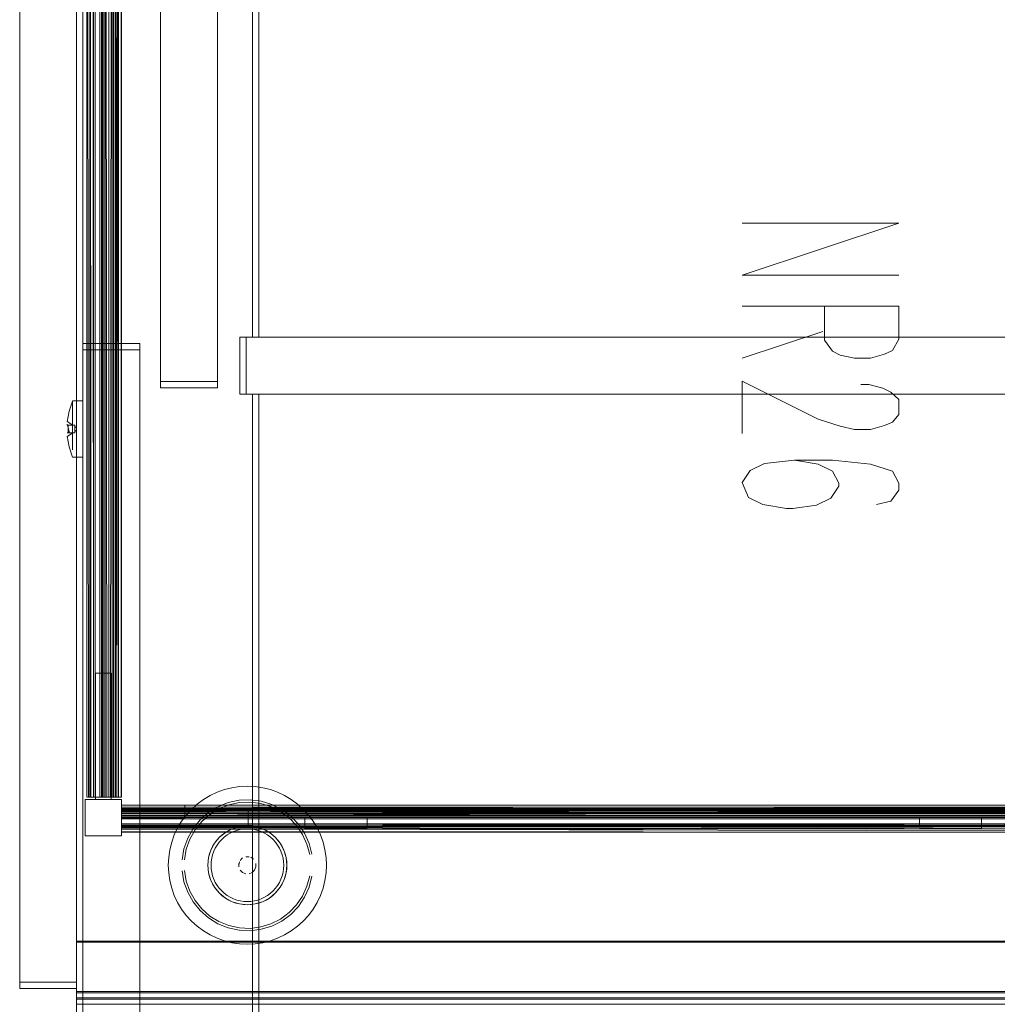
# Model space of a CAD drawing. Units: metres. Extents: x 2.43 to 7.9, y -3.71 to -1.31.
# Drawn here: x 4.94 to 5.25, y -2.12 to -1.8 of the extents above; entities that cross this region are included whole.
import ezdxf

# ---------------------------------------------------------------- set-up
doc = ezdxf.new("R2010")
doc.units = ezdxf.units.M
doc.header["$MEASUREMENT"] = 0

# ---------------------------------------------------------------- blocks, each defined once
blk = doc.blocks.new('77884ca1-86bf-4ee9-b4c5-d1ad27c519f6')
at = {"color": 18, "lineweight": 9, "true_color": 0x000000}
for p, q in [((4.97123, -2.05053), (4.97123, -1.37753)), ((4.97123, -2.05053), (4.97123, -1.37753)), ((4.96153, -1.92514), (4.95823, -1.92514)), ((4.9565, -1.93278), (4.95651, -1.93246)), ((4.95657, -1.93163), (4.9583, -1.93278)), ((4.95893, -1.9332), (4.95943, -1.93353)), ((4.9583, -1.93528), (4.95657, -1.93644)), ((4.95893, -1.93487), (4.95943, -1.93453)), ((4.97198, -2.05053), (4.97265, -2.05053)), ((4.97198, -2.05053), (4.97265, -2.05053)), ((4.97373, -2.05405), (4.97373, -2.05431)), ((4.97373, -2.05405), (4.97373, -2.05431)), ((4.99373, -2.05689), (5.28373, -2.05689)), ((4.99373, -2.05689), (5.28373, -2.05689)), ((5.05143, -2.05941), (5.22603, -2.05941)), ((5.05143, -2.05941), (5.22603, -2.05941)), ((5.22603, -2.06043), (5.24573, -2.06043)), ((5.22603, -2.06043), (5.24573, -2.06043)), ((5.00127, -2.07447), (5.00109, -2.07326)), ((5.02673, -2.08703), (5.02908, -2.08459)), ((5.0231, -2.09513), (5.02532, -2.09408))]:
    blk.add_line(p, q, dxfattribs=at)
at = {"color": 9, "lineweight": 9, "true_color": 0xc0c0c0}
for p, q in [((5.21953, -1.86891), (5.17003, -1.88541)), ((5.21953, -1.86891), (5.17003, -1.86891)), ((5.21953, -1.88541), (5.17003, -1.88541)), ((5.21953, -1.89516), (5.17003, -1.89516)), ((5.19553, -1.90316), (5.17003, -1.91166))]:
    blk.add_line(p, q, dxfattribs=at)
at = {"color": 18, "lineweight": 9, "true_color": 0x000000}
for points in [[(5.37946, -1.31438), (5.37946, -2.11438), (4.95946, -2.11438), (4.95946, -1.31438)], [(5.37953, -1.31403), (5.37953, -2.11403), (4.95953, -2.11403), (4.95953, -1.31403)], [(5.37953, -1.31403), (5.37953, -2.51403), (4.95953, -2.51403), (4.95953, -1.31403)], [(4.95953, -2.11103), (4.95953, -1.31703), (4.94153, -1.31703), (4.94153, -2.11103)], [(4.96146, -1.31638), (4.95946, -1.31638), (4.95946, -2.11238), (4.96146, -2.11238), (4.95946, -2.11238), (4.95946, -1.31638), (4.96146, -1.31638), (4.96146, -2.11238)], [(4.96146, -1.31638), (4.95946, -1.31638), (4.95946, -2.11238), (4.96146, -2.11238), (4.95946, -2.11238), (4.95946, -1.31638), (4.96146, -1.31638), (4.96146, -2.11238)], [(4.96153, -1.31603), (4.95953, -1.31603), (4.95953, -2.11203), (4.96153, -2.11203), (4.95953, -2.11203), (4.95953, -1.31603), (4.96153, -1.31603), (4.96153, -2.11203)], [(4.96153, -1.31603), (4.95953, -1.31603), (4.95953, -2.11203), (4.96153, -2.11203), (4.95953, -2.11203), (4.95953, -1.31603), (4.96153, -1.31603), (4.96153, -2.11203)], [(4.96153, -1.31603), (4.95953, -1.31603), (4.95953, -2.51203), (4.96153, -2.51203), (4.95953, -2.51203), (4.95953, -1.31603), (4.96153, -1.31603), (4.96153, -2.51203)], [(4.96153, -1.31603), (4.95953, -1.31603), (4.95953, -2.51203), (4.96153, -2.51203), (4.95953, -2.51203), (4.95953, -1.31603), (4.96153, -1.31603), (4.96153, -2.51203)], [(5.37746, -1.31638), (4.96146, -1.31638), (4.96146, -2.11238), (5.37746, -2.11238), (4.96146, -2.11238), (4.96146, -1.31638), (5.37746, -1.31638), (5.37746, -2.11238)], [(5.37753, -1.31603), (4.96153, -1.31603), (4.96153, -2.11203), (5.37753, -2.11203), (4.96153, -2.11203), (4.96153, -1.31603), (5.37753, -1.31603), (5.37753, -2.11203)], [(5.37753, -1.31603), (4.96153, -1.31603), (4.96153, -2.51203), (5.37753, -2.51203), (4.96153, -2.51203), (4.96153, -1.31603), (5.37753, -1.31603), (5.37753, -2.51203)], [(4.95953, -1.31903), (4.94153, -1.31903), (4.94153, -2.10903), (4.95953, -2.10903), (4.94153, -2.10903), (4.94153, -1.31903), (4.95953, -1.31903), (4.95953, -2.10903)], [(4.94153, -1.31903), (4.95953, -1.31903), (4.94153, -1.31903), (4.94153, -2.10903)], [(4.95953, -2.10903), (4.95953, -1.31903), (4.95953, -2.10903), (4.94153, -2.10903)], [(4.95953, -1.31903), (4.94153, -1.31903), (4.94153, -2.10903), (4.95953, -2.10903), (4.94153, -2.10903), (4.94153, -1.31903), (4.95953, -1.31903), (4.95953, -2.10903)], [(4.95953, -1.31903), (4.94153, -1.31903), (4.94153, -2.10903), (4.95953, -2.10903), (4.94153, -2.10903), (4.94153, -1.31903), (4.95953, -1.31903), (4.95953, -2.10903)], [(4.94153, -1.31903), (4.95953, -1.31903), (4.94153, -1.31903), (4.94153, -2.10903)], [(4.95953, -2.10903), (4.95953, -1.31903), (4.95953, -2.10903), (4.94153, -2.10903)], [(4.95953, -1.31903), (4.94153, -1.31903), (4.94153, -2.10903), (4.95953, -2.10903), (4.94153, -2.10903), (4.94153, -1.31903), (4.95953, -1.31903), (4.95953, -2.10903)], [(5.01713, -1.33203), (5.01513, -1.33203), (5.01513, -1.90503), (5.01713, -1.90503), (5.01513, -1.90503), (5.01513, -1.33203), (5.01713, -1.33203), (5.01713, -1.90503)], [(5.35913, -1.33203), (5.01713, -1.33203), (5.01713, -1.90503), (5.35913, -1.90503), (5.01713, -1.90503), (5.01713, -1.33203), (5.35913, -1.33203), (5.35913, -1.90503)], [(5.00403, -1.33603), (4.98603, -1.33603), (4.98603, -1.91903), (5.00403, -1.91903), (4.98603, -1.91903), (4.98603, -1.33603), (5.00403, -1.33603), (5.00403, -1.91903)], [(5.00403, -1.91903), (5.00403, -1.33603), (5.00403, -1.91903), (4.98603, -1.91903)], [(4.98603, -1.33603), (5.00403, -1.33603), (4.98603, -1.33603), (4.98603, -1.91903)], [(5.00403, -1.33603), (4.98603, -1.33603), (4.98603, -1.91903), (5.00403, -1.91903), (4.98603, -1.91903), (4.98603, -1.33603), (5.00403, -1.33603), (5.00403, -1.91903)], [(5.35913, -1.90503), (5.01313, -1.90503), (5.01313, -1.92303), (5.35913, -1.92303), (5.01313, -1.92303), (5.01313, -1.90503), (5.35913, -1.90503), (5.35913, -1.92303)], [(4.97953, -1.90903), (4.96153, -1.90903), (4.96153, -1.90703), (4.97953, -1.90703), (4.96153, -1.90703), (4.96153, -1.90903), (4.97953, -1.90903), (4.97953, -1.90703)], [(4.97953, -2.49203), (4.96153, -2.49203), (4.96153, -1.90903), (4.97953, -1.90903), (4.96153, -1.90903), (4.96153, -2.49203), (4.97953, -2.49203), (4.97953, -1.90903)], [(4.97953, -1.90903), (4.96153, -1.90903), (4.96153, -2.49203), (4.97953, -2.49203), (4.96153, -2.49203), (4.96153, -1.90903), (4.97953, -1.90903), (4.97953, -2.49203)], [(4.97953, -2.49203), (4.96153, -2.49203), (4.96153, -1.90903), (4.97953, -1.90903), (4.96153, -1.90903), (4.96153, -2.49203), (4.97953, -2.49203), (4.97953, -1.90903)], [(5.00403, -1.91903), (4.98603, -1.91903), (4.98603, -1.92103), (5.00403, -1.92103), (4.98603, -1.92103), (4.98603, -1.91903), (5.00403, -1.91903), (5.00403, -1.92103)], [(5.01713, -1.92303), (5.01513, -1.92303), (5.01513, -2.49603), (5.01713, -2.49603), (5.01513, -2.49603), (5.01513, -1.92303), (5.01713, -1.92303), (5.01713, -2.49603)], [(5.35913, -1.92303), (5.01713, -1.92303), (5.01713, -2.49603), (5.35913, -2.49603), (5.01713, -2.49603), (5.01713, -1.92303), (5.35913, -1.92303), (5.35913, -2.49603)], [(4.95943, -1.93357)], [(4.95943, -1.93439)], [(4.95823, -1.94226)], [(4.96548, -2.01128), (4.96548, -2.05128), (4.96548, -2.01128), (4.97048, -2.01128)], [(4.96548, -2.01128), (4.96548, -2.05128), (4.96548, -2.01128), (4.97048, -2.01128)], [(4.97373, -2.06278), (4.97373, -2.05128), (4.97373, -2.06278), (4.96223, -2.06278)], [(4.96223, -2.05128), (4.97373, -2.05128), (4.96223, -2.05128), (4.96223, -2.06278)], [(4.97373, -2.06278), (4.97373, -2.05128), (4.97373, -2.06278), (4.96223, -2.06278)], [(4.96223, -2.05128), (4.97373, -2.05128), (4.96223, -2.05128), (4.96223, -2.06278)], [(5.00875, -2.06049), (5.01109, -2.05977), (5.00875, -2.06049), (5.00659, -2.06164)], [(5.02392, -2.06509), (5.02508, -2.06725), (5.02392, -2.06509), (5.02237, -2.0632), (5.02048, -2.06164), (5.02237, -2.0632)], [(5.01299, -2.06934), (5.01407, -2.06934)], [(5.01607, -2.07098)], [(5.01124, -2.07356), (5.012, -2.07432)], [(5.01299, -2.07473), (5.012, -2.07432)], [(5.01623, -2.0715), (5.01623, -2.07257)], [(5.37753, -2.11403), (4.96153, -2.11403), (4.96153, -2.09603), (5.37753, -2.09603), (4.96153, -2.09603), (4.96153, -2.11403), (5.37753, -2.11403), (5.37753, -2.09603)], [(5.37746, -2.11438), (4.96146, -2.11438), (4.96146, -2.09638), (5.37746, -2.09638), (4.96146, -2.09638), (4.96146, -2.11438), (5.37746, -2.11438), (5.37746, -2.09638)], [(4.95953, -2.10903), (4.94153, -2.10903), (4.94153, -2.11103), (4.95953, -2.11103), (4.94153, -2.11103), (4.94153, -2.10903), (4.95953, -2.10903), (4.95953, -2.11103)], [(4.95953, -2.10903), (4.94153, -2.10903), (4.94153, -2.11103), (4.95953, -2.11103), (4.94153, -2.11103), (4.94153, -2.10903), (4.95953, -2.10903), (4.95953, -2.11103)], [(5.37946, -2.11438), (4.95946, -2.11438), (4.95946, -2.11238), (5.37946, -2.11238), (4.95946, -2.11238), (4.95946, -2.11438), (5.37946, -2.11438), (5.37946, -2.11238)], [(5.37946, -2.11438), (4.95946, -2.11438), (4.95946, -2.11238), (5.37946, -2.11238), (4.95946, -2.11238), (4.95946, -2.11438), (5.37946, -2.11438), (5.37946, -2.11238)], [(5.37953, -2.11403), (4.95953, -2.11403), (4.95953, -2.11203), (5.37953, -2.11203), (4.95953, -2.11203), (4.95953, -2.11403), (5.37953, -2.11403), (5.37953, -2.11203)], [(5.37953, -2.11403), (4.95953, -2.11403), (4.95953, -2.11203), (5.37953, -2.11203), (4.95953, -2.11203), (4.95953, -2.11403), (5.37953, -2.11403), (5.37953, -2.11203)], [(5.37953, -2.11403), (5.37953, -2.51403), (4.95953, -2.51403), (4.95953, -2.11403)], [(5.37953, -2.11403), (4.95953, -2.11403), (4.95953, -2.11603), (5.37953, -2.11603), (4.95953, -2.11603), (4.95953, -2.11403), (5.37953, -2.11403), (5.37953, -2.11603)], [(5.37953, -2.11403), (4.95953, -2.11403), (4.95953, -2.11603), (5.37953, -2.11603), (4.95953, -2.11603), (4.95953, -2.11403), (5.37953, -2.11403), (5.37953, -2.11603)], [(5.37753, -2.11403), (4.96153, -2.11403), (4.96153, -2.13203), (5.37753, -2.13203), (4.96153, -2.13203), (4.96153, -2.11403), (5.37753, -2.11403), (5.37753, -2.13203)]]:
    blk.add_lwpolyline(points, close=True, dxfattribs=at)
at = {"color": 42, "lineweight": 9, "true_color": 0xcc9900}
for points in [[(5.37746, -1.31638), (4.96146, -1.31638), (4.96146, -2.11238), (5.37746, -2.11238), (4.96146, -2.11238), (4.96146, -1.31638), (5.37746, -1.31638), (5.37746, -2.11238)], [(5.37753, -1.31603), (4.96153, -1.31603), (4.96153, -2.11203), (5.37753, -2.11203), (4.96153, -2.11203), (4.96153, -1.31603), (5.37753, -1.31603), (5.37753, -2.11203)], [(5.37753, -1.31603), (4.96153, -1.31603), (4.96153, -2.51203), (5.37753, -2.51203), (4.96153, -2.51203), (4.96153, -1.31603), (5.37753, -1.31603), (5.37753, -2.51203)]]:
    blk.add_lwpolyline(points, close=True, dxfattribs=at)
at = {"color": 18, "lineweight": 9, "true_color": 0x000000}
for points in [[(4.96273, -1.37753), (4.96273, -2.05053)], [(4.96324, -2.05053), (4.96273, -1.37753)], [(4.96273, -2.05053), (4.96273, -1.37753), (4.96273, -2.05053), (4.96273, -1.37753), (4.96273, -2.05053)], [(4.96273, -1.37753), (4.96273, -2.05053)], [(4.96324, -2.05053), (4.96273, -1.37753)], [(4.96273, -2.05053), (4.96273, -1.37753), (4.96273, -2.05053), (4.96273, -1.37753), (4.96273, -2.05053)], [(4.9673, -1.37753), (4.96535, -1.37753), (4.96535, -2.05053), (4.96403, -2.05053), (4.96296, -2.05053)], [(4.9673, -1.37753), (4.96535, -1.37753), (4.96535, -2.05053), (4.96403, -2.05053), (4.96296, -2.05053)], [(4.96324, -2.05053), (4.96448, -2.05053), (4.9686, -2.05053), (4.96535, -2.05053), (4.96535, -1.37753), (4.96535, -2.05053), (4.96535, -1.37753), (4.9686, -1.37753), (4.9686, -2.05053)], [(4.96324, -2.05053), (4.96448, -2.05053), (4.9686, -2.05053), (4.96535, -2.05053), (4.96535, -1.37753), (4.96535, -2.05053), (4.96535, -1.37753), (4.9686, -1.37753), (4.9686, -2.05053)], [(4.96391, -1.37753), (4.96373, -2.05053), (4.96493, -2.05053), (4.9686, -2.05053), (4.9686, -1.37753)], [(4.96485, -1.37753), (4.9681, -1.37753), (4.96485, -1.37753), (4.96378, -1.37753), (4.96373, -2.05053)], [(4.96775, -1.37753), (4.97123, -1.37753), (4.96775, -1.37753), (4.96775, -2.05053), (4.96775, -1.37753), (4.96485, -1.37753), (4.96378, -1.37753), (4.96373, -2.05053), (4.96373, -1.37753), (4.96373, -2.05053)], [(4.96402, -2.05053), (4.96378, -1.37753), (4.96373, -2.05053)], [(4.96391, -1.37753), (4.96373, -2.05053), (4.96493, -2.05053), (4.9686, -2.05053), (4.9686, -1.37753)], [(4.96485, -1.37753), (4.9681, -1.37753), (4.96485, -1.37753), (4.96378, -1.37753), (4.96373, -2.05053)], [(4.96775, -1.37753), (4.97123, -1.37753), (4.96775, -1.37753), (4.96775, -2.05053), (4.96775, -1.37753), (4.96485, -1.37753), (4.96378, -1.37753), (4.96373, -2.05053), (4.96373, -1.37753), (4.96373, -2.05053)], [(4.96402, -2.05053), (4.96378, -1.37753), (4.96373, -2.05053)], [(4.96535, -1.37753), (4.96403, -1.37753), (4.96535, -1.37753), (4.9686, -1.37753), (4.96962, -1.37753), (4.96973, -2.05053), (4.96973, -1.37753), (4.96973, -2.05053)], [(4.96535, -1.37753), (4.96403, -1.37753), (4.96535, -1.37753), (4.9686, -1.37753), (4.96962, -1.37753), (4.96973, -2.05053), (4.96973, -1.37753), (4.96973, -2.05053)], [(4.96448, -1.37753), (4.96737, -1.37753), (4.96737, -2.05053)], [(4.96448, -1.37753), (4.96737, -1.37753), (4.96737, -2.05053)], [(4.96457, -1.37753), (4.96485, -2.05053), (4.96485, -1.37753)], [(4.96457, -1.37753), (4.96485, -2.05053), (4.96485, -1.37753)], [(4.96485, -1.37753), (4.96485, -2.05053), (4.96687, -2.05053), (4.96485, -2.05053), (4.96485, -1.37753), (4.96687, -1.37753), (4.96687, -2.05053)], [(4.96853, -1.37753), (4.96485, -1.37753), (4.96485, -2.05053), (4.9681, -2.05053), (4.9681, -1.37753), (4.9681, -2.05053), (4.9681, -1.37753)], [(4.96485, -2.05053), (4.9681, -2.05053), (4.96485, -2.05053), (4.96485, -1.37753), (4.9681, -1.37753), (4.9681, -2.05053), (4.96931, -2.05053)], [(4.96485, -1.37753), (4.96485, -2.05053), (4.96687, -2.05053), (4.96485, -2.05053), (4.96485, -1.37753), (4.96687, -1.37753), (4.96687, -2.05053)], [(4.96853, -1.37753), (4.96485, -1.37753), (4.96485, -2.05053), (4.9681, -2.05053), (4.9681, -1.37753), (4.9681, -2.05053), (4.9681, -1.37753)], [(4.96485, -2.05053), (4.9681, -2.05053), (4.96485, -2.05053), (4.96485, -1.37753), (4.9681, -1.37753), (4.9681, -2.05053), (4.96931, -2.05053)], [(4.96853, -2.05053), (4.9686, -1.37753), (4.96535, -1.37753), (4.96535, -2.05053), (4.96535, -1.37753)], [(4.96853, -2.05053), (4.9686, -1.37753), (4.96535, -1.37753), (4.96535, -2.05053), (4.96535, -1.37753)], [(4.96687, -2.05053), (4.96687, -1.37753)], [(4.96687, -2.05053), (4.96687, -1.37753)], [(4.96729, -2.05053), (4.97198, -2.05053), (4.96775, -2.05053), (4.97123, -2.05053), (4.96775, -2.05053), (4.96775, -1.37753)], [(4.96729, -2.05053), (4.97198, -2.05053), (4.96775, -2.05053), (4.97123, -2.05053), (4.96775, -2.05053), (4.96775, -1.37753)], [(4.96755, -1.37753), (4.96737, -2.05053)], [(4.96755, -1.37753), (4.96737, -2.05053)], [(4.97202, -2.05053), (4.97273, -1.37753), (4.96775, -1.37753)], [(4.97254, -1.37753), (4.96775, -1.37753), (4.96775, -2.05053)], [(4.97202, -2.05053), (4.97273, -1.37753), (4.96775, -1.37753)], [(4.97254, -1.37753), (4.96775, -1.37753), (4.96775, -2.05053)], [(4.96853, -2.05053), (4.97021, -2.05053), (4.97073, -1.37753)], [(4.96853, -2.05053), (4.97021, -2.05053), (4.97073, -1.37753)], [(4.9691, -2.05053), (4.9686, -1.37753), (4.96973, -1.37753), (4.96973, -2.05053)], [(4.9691, -2.05053), (4.9686, -1.37753), (4.96973, -1.37753), (4.96973, -2.05053)], [(4.97067, -1.37753), (4.97073, -2.05053), (4.97073, -1.37753), (4.97073, -1.55253)], [(4.97067, -1.37753), (4.97073, -2.05053), (4.97073, -1.37753), (4.97073, -1.55253)], [(4.97073, -1.55253), (4.97073, -2.05053), (4.97073, -1.37753), (4.97073, -1.55253), (4.97073, -2.05053)], [(4.97073, -1.55253), (4.97073, -2.05053), (4.97073, -1.37753), (4.97073, -1.55253), (4.97073, -2.05053)], [(4.97173, -1.37753), (4.97273, -1.37753), (4.97268, -2.05053), (4.97198, -1.37753), (4.97198, -2.05053)], [(4.97173, -1.37753), (4.97173, -2.05053), (4.97173, -1.37753)], [(4.97173, -1.37753), (4.97273, -1.37753), (4.97268, -2.05053), (4.97198, -1.37753), (4.97198, -2.05053)], [(4.97173, -1.37753), (4.97173, -2.05053), (4.97173, -1.37753)], [(4.97365, -2.05053), (4.97373, -1.37753), (4.97265, -1.37753)], [(4.97265, -2.05053), (4.97373, -2.05053), (4.97373, -1.37753)], [(4.97265, -2.05053), (4.97373, -2.05053), (4.97373, -1.37753)], [(4.97365, -2.05053), (4.97373, -1.37753), (4.97265, -1.37753)], [(4.97373, -1.37753), (4.97273, -1.37753), (4.97273, -2.05053)], [(4.97373, -1.37753), (4.97273, -1.37753), (4.97273, -2.05053)], [(4.95654, -1.93178), (4.95721, -1.92843), (4.95823, -1.92518)], [(4.95823, -1.92518), (4.95823, -1.9264)], [(4.95823, -1.92531)], [(4.95823, -1.92618), (4.95823, -1.92774), (4.95823, -1.92984), (4.95823, -1.93104)], [(4.95823, -1.92618)], [(4.95823, -1.92715), (4.95823, -1.92909), (4.95823, -1.93023), (4.95823, -1.93145), (4.95823, -1.93273), (4.95823, -1.93403), (4.95823, -1.93577)], [(4.96153, -1.92873), (4.96153, -1.92689), (4.96153, -1.92565)], [(4.96153, -1.92909), (4.96153, -1.92806), (4.96153, -1.9264)], [(4.95823, -1.93104), (4.95823, -1.9323), (4.95823, -1.9336), (4.95823, -1.93491), (4.95823, -1.9362)], [(4.96153, -1.9323), (4.96153, -1.93104), (4.96153, -1.92984), (4.96153, -1.92873)], [(4.96153, -1.92909), (4.96153, -1.93023), (4.96153, -1.93145)], [(4.95654, -1.93178)], [(4.9566, -1.93176)], [(4.95663, -1.93216)], [(4.95665, -1.93278), (4.95724, -1.93528)], [(4.95769, -1.93278), (4.95665, -1.93278)], [(4.95683, -1.93528), (4.95893, -1.93528), (4.95893, -1.93278), (4.95683, -1.93278), (4.95683, -1.93528)], [(4.95683, -1.93278), (4.95801, -1.93278)], [(4.95724, -1.93528), (4.95893, -1.93528), (4.95893, -1.93278), (4.95724, -1.93278)], [(4.95821, -1.93278)], [(4.95893, -1.93322)], [(4.95893, -1.93334)], [(4.95893, -1.9342)], [(4.95893, -1.9342)], [(4.95943, -1.93376)], [(4.95943, -1.93384)], [(4.95943, -1.93403)], [(4.96153, -1.93145), (4.96153, -1.93273), (4.96153, -1.93403), (4.96153, -1.93577)], [(4.96153, -1.9323), (4.96153, -1.9336), (4.96153, -1.93491), (4.96153, -1.9362), (4.96153, -1.93744), (4.96153, -1.93577)], [(4.9565, -1.93528), (4.95755, -1.93528)], [(4.95653, -1.93612)], [(4.96153, -1.94293), (4.95823, -1.94293), (4.95721, -1.93964), (4.95654, -1.93629)], [(4.95656, -1.9364)], [(4.95659, -1.93641)], [(4.95662, -1.93614)], [(4.95665, -1.93528), (4.95769, -1.93528)], [(4.95823, -1.9362), (4.95823, -1.93744), (4.95823, -1.93577)], [(4.95893, -1.9348)], [(4.95943, -1.93431)], [(4.95823, -1.94063), (4.95823, -1.93861), (4.95823, -1.93744)], [(4.95823, -1.94063), (4.95823, -1.93898), (4.95823, -1.93744)], [(4.96153, -1.94255), (4.96153, -1.94143), (4.96153, -1.93968), (4.96153, -1.93861), (4.96153, -1.93744), (4.96153, -1.93898)], [(4.96153, -1.93898), (4.96153, -1.94033), (4.96153, -1.94143), (4.96153, -1.94276)], [(4.97048, -2.05128), (4.96548, -2.05128), (4.97048, -2.05128), (4.96548, -2.05128), (4.96548, -2.01128), (4.97048, -2.01128)], [(4.97048, -2.01128), (4.97048, -2.05128), (4.97048, -2.01128), (4.96548, -2.01128), (4.96548, -2.05128), (4.97048, -2.05128), (4.97048, -2.01128), (4.97048, -2.05128)], [(4.97048, -2.05128), (4.96548, -2.05128), (4.97048, -2.05128), (4.96548, -2.05128), (4.96548, -2.01128), (4.97048, -2.01128)], [(4.97048, -2.01128), (4.97048, -2.05128), (4.97048, -2.01128), (4.96548, -2.01128), (4.96548, -2.05128), (4.97048, -2.05128), (4.97048, -2.01128), (4.97048, -2.05128)], [(5.00396, -2.04894), (5.00175, -2.04999), (4.99964, -2.05125), (4.99767, -2.05271)], [(5.01598, -2.04715), (5.01353, -2.04703), (5.01108, -2.04715), (5.00865, -2.04751), (5.00627, -2.04811), (5.00396, -2.04894)], [(5.03121, -2.05436), (5.02939, -2.05271), (5.02742, -2.05125), (5.02532, -2.04999), (5.0231, -2.04894), (5.02079, -2.04811), (5.01841, -2.04751), (5.01598, -2.04715)], [(4.96485, -2.05053), (4.9636, -2.05053)], [(4.96485, -2.05053), (4.9636, -2.05053)], [(4.96373, -2.05053)], [(4.96373, -2.05053)], [(4.96775, -2.05053), (4.96535, -2.05053), (4.96403, -2.05053)], [(4.96775, -2.05053), (4.96535, -2.05053), (4.96403, -2.05053)], [(4.96943, -2.05053), (4.9681, -2.05053), (4.96485, -2.05053)], [(4.96943, -2.05053), (4.9681, -2.05053), (4.96485, -2.05053)], [(4.96737, -2.05053), (4.96535, -2.05053), (4.9686, -2.05053)], [(4.96737, -2.05053), (4.96535, -2.05053), (4.9686, -2.05053)], [(4.96943, -2.05053)], [(4.97049, -2.05053), (4.96943, -2.05053)], [(4.96943, -2.05053)], [(4.97049, -2.05053), (4.96943, -2.05053)], [(4.97273, -2.05053)], [(4.97273, -2.05053)], [(5.0179, -2.05177), (5.01441, -2.05133), (5.0109, -2.05148), (5.00746, -2.05222), (5.0042, -2.05353), (5.00121, -2.05537), (4.99857, -2.05769), (4.99636, -2.06043), (4.99465, -2.0635)], [(5.01438, -2.05207), (5.01099, -2.05221), (5.00768, -2.05293), (5.00453, -2.05419), (5.00165, -2.05597), (4.9991, -2.05821), (4.99698, -2.06084), (4.99532, -2.0638)], [(5.02401, -2.05502), (5.02098, -2.05349), (5.01774, -2.0525), (5.01438, -2.05207)], [(5.03396, -2.06853), (5.03307, -2.06513), (5.03162, -2.06193), (5.02966, -2.05901), (5.02722, -2.05648), (5.0244, -2.05439), (5.02126, -2.0528), (5.0179, -2.05177)], [(5.30373, -2.05303), (4.97373, -2.05303)], [(4.97373, -2.05403), (4.97373, -2.05303), (5.30373, -2.05303)], [(5.30373, -2.05303), (4.97373, -2.05303)], [(4.97373, -2.05403), (4.97373, -2.05303), (5.30373, -2.05303)], [(5.30373, -2.05367), (4.97373, -2.05353)], [(5.30373, -2.05367), (4.97373, -2.05353)], [(5.30373, -2.05444), (4.97373, -2.05353)], [(4.97373, -2.05444), (5.30373, -2.05353)], [(5.30373, -2.05367), (4.97373, -2.05353)], [(5.30373, -2.05367), (4.97373, -2.05353)], [(5.30373, -2.05444), (4.97373, -2.05353)], [(4.97373, -2.05444), (5.30373, -2.05353)], [(4.97373, -2.05403), (5.30373, -2.05503), (5.30373, -2.05616)], [(5.30373, -2.05403), (4.97373, -2.05503)], [(4.97373, -2.05439), (5.30373, -2.05403), (4.97373, -2.05403)], [(4.97373, -2.05403), (5.30373, -2.05503), (5.30373, -2.05616)], [(5.30373, -2.05403), (4.97373, -2.05503)], [(4.97373, -2.05439), (5.30373, -2.05403), (4.97373, -2.05403)], [(5.30373, -2.05431), (4.97373, -2.05405)], [(5.30373, -2.05431), (4.97373, -2.05405)], [(4.97373, -2.05439)], [(4.97373, -2.05439)], [(4.97373, -2.05444), (4.97373, -2.05548)], [(4.97373, -2.05444), (4.97373, -2.05548)], [(5.30373, -2.05978), (5.30373, -2.05616), (4.97373, -2.05616), (4.97373, -2.05941), (4.97373, -2.05616), (5.30373, -2.05528), (4.97373, -2.05528), (5.30373, -2.05453)], [(5.30373, -2.05453), (4.97373, -2.05453), (5.30373, -2.05453), (4.97373, -2.05453), (5.30373, -2.05528)], [(5.01373, -2.05453), (4.97373, -2.05453), (5.01373, -2.05453), (4.97373, -2.05453), (4.97373, -2.05953)], [(5.01373, -2.05453), (5.01373, -2.05953), (5.01373, -2.05453), (5.01373, -2.05953), (4.97373, -2.05953), (4.97373, -2.05453), (4.97373, -2.05953), (5.01373, -2.05953), (4.97373, -2.05953), (4.97373, -2.05453), (5.01373, -2.05453), (5.01373, -2.05953), (4.97373, -2.05953)], [(5.30373, -2.05978), (5.30373, -2.05616), (4.97373, -2.05616), (4.97373, -2.05941), (4.97373, -2.05616), (5.30373, -2.05528), (4.97373, -2.05528), (5.30373, -2.05453)], [(5.30373, -2.05453), (4.97373, -2.05453), (5.30373, -2.05453), (4.97373, -2.05453), (5.30373, -2.05528)], [(5.01373, -2.05453), (4.97373, -2.05453), (5.01373, -2.05453), (4.97373, -2.05453), (4.97373, -2.05953)], [(5.01373, -2.05453), (5.01373, -2.05953), (5.01373, -2.05453), (5.01373, -2.05953), (4.97373, -2.05953), (4.97373, -2.05453), (4.97373, -2.05953), (5.01373, -2.05953), (4.97373, -2.05953), (4.97373, -2.05453), (5.01373, -2.05453), (5.01373, -2.05953), (4.97373, -2.05953)], [(4.97373, -2.05474), (4.97373, -2.05616), (5.30373, -2.05616), (5.30373, -2.05941), (4.97373, -2.05941), (5.30373, -2.05941)], [(4.97373, -2.05474), (4.97373, -2.05616), (5.30373, -2.05616), (5.30373, -2.05941), (4.97373, -2.05941), (5.30373, -2.05941)], [(5.30373, -2.05478), (5.30373, -2.05652), (4.97373, -2.05652), (4.97373, -2.05478), (5.30373, -2.05478), (5.30373, -2.05652), (4.97373, -2.05652)], [(5.30373, -2.05478), (4.97373, -2.05478), (4.97373, -2.05652)], [(5.30373, -2.05478), (5.30373, -2.05652), (4.97373, -2.05652), (4.97373, -2.05478), (5.30373, -2.05478), (5.30373, -2.05652), (4.97373, -2.05652)], [(5.30373, -2.05478), (4.97373, -2.05478), (4.97373, -2.05652)], [(4.97373, -2.05489)], [(4.97373, -2.05489)], [(4.97373, -2.05507)], [(4.97373, -2.05507)], [(5.30373, -2.05671), (5.30373, -2.05891), (5.30373, -2.05566), (4.97373, -2.05528)], [(4.97373, -2.05528)], [(5.30373, -2.05671), (5.30373, -2.05891), (5.30373, -2.05566), (4.97373, -2.05528)], [(4.97373, -2.05528)], [(4.97373, -2.05548)], [(4.97373, -2.05548)], [(5.30373, -2.05959), (5.30373, -2.05566), (4.97373, -2.05566), (4.97373, -2.05891), (4.97373, -2.06013)], [(4.97373, -2.05933), (5.30373, -2.05891), (5.30373, -2.05566)], [(5.30373, -2.05566), (5.30373, -2.05891), (4.97373, -2.05891)], [(4.97373, -2.05566)], [(5.30373, -2.05689), (4.97373, -2.05689), (4.97373, -2.05891), (4.97373, -2.05566), (5.30373, -2.05566), (4.97373, -2.05566), (4.97373, -2.05891), (4.97373, -2.05566), (5.30373, -2.05566)], [(5.30373, -2.05959), (5.30373, -2.05566), (4.97373, -2.05566), (4.97373, -2.05891), (4.97373, -2.06013)], [(4.97373, -2.05933), (5.30373, -2.05891), (5.30373, -2.05566)], [(5.30373, -2.05566), (5.30373, -2.05891), (4.97373, -2.05891)], [(4.97373, -2.05566)], [(5.30373, -2.05689), (4.97373, -2.05689), (4.97373, -2.05891), (4.97373, -2.05566), (5.30373, -2.05566), (4.97373, -2.05566), (4.97373, -2.05891), (4.97373, -2.05566), (5.30373, -2.05566)], [(4.97373, -2.05574)], [(4.97373, -2.05574)], [(4.99767, -2.05271), (4.99585, -2.05436), (4.99421, -2.05617), (4.99274, -2.05814)], [(4.99373, -2.05303), (4.99373, -2.05652)], [(4.99373, -2.05303), (5.28373, -2.05303), (5.28373, -2.05652), (5.28373, -2.05303), (4.99373, -2.05303), (4.99373, -2.05652), (5.28373, -2.05652), (4.99373, -2.05652)], [(4.99373, -2.05303), (4.99373, -2.05652)], [(4.99373, -2.05303), (5.28373, -2.05303), (5.28373, -2.05652), (5.28373, -2.05303), (4.99373, -2.05303), (4.99373, -2.05652), (5.28373, -2.05652), (4.99373, -2.05652)], [(5.03098, -2.06229), (5.02908, -2.05948), (5.02673, -2.05703), (5.02401, -2.05502)], [(5.03121, -2.05436), (5.03286, -2.05617), (5.03432, -2.05814), (5.03558, -2.06025)], [(4.97373, -2.05959), (4.97373, -2.05616), (5.30373, -2.05616), (4.97373, -2.05616), (4.97373, -2.05941), (4.97373, -2.05739), (4.97373, -2.05941)], [(4.97373, -2.05959), (4.97373, -2.05616), (5.30373, -2.05616), (4.97373, -2.05616), (4.97373, -2.05941), (4.97373, -2.05739), (4.97373, -2.05941)], [(4.97373, -2.05891), (4.97373, -2.05703), (4.99373, -2.05703), (4.97373, -2.05703)], [(4.97373, -2.05891), (4.97373, -2.05703), (4.99373, -2.05703), (4.97373, -2.05703)], [(5.30373, -2.05941), (5.30373, -2.05739), (4.97373, -2.05739), (5.30373, -2.05739), (5.30373, -2.05941)], [(5.30373, -2.05941), (5.30373, -2.05739), (4.97373, -2.05739), (5.30373, -2.05739), (5.30373, -2.05941)], [(4.99274, -2.05814), (4.99148, -2.06025), (4.99043, -2.06247), (4.98961, -2.06478), (4.98901, -2.06716), (4.98865, -2.06958)], [(4.99373, -2.05703)], [(4.99373, -2.05703)], [(5.03173, -2.05933), (5.03173, -2.05693), (5.05143, -2.05693), (5.03173, -2.05693), (5.03173, -2.05941)], [(5.03173, -2.05933), (5.03173, -2.05693), (5.05143, -2.05693), (5.03173, -2.05693), (5.03173, -2.05941)], [(5.05143, -2.05978), (5.22603, -2.05978), (5.22603, -2.05693), (5.24573, -2.05693), (5.24573, -2.05891)], [(5.05143, -2.05959), (5.05143, -2.05693), (5.05143, -2.05891), (5.22603, -2.05891)], [(5.05143, -2.05978), (5.22603, -2.05978), (5.22603, -2.05693), (5.24573, -2.05693), (5.24573, -2.05891)], [(5.05143, -2.05959), (5.05143, -2.05693), (5.05143, -2.05891), (5.22603, -2.05891)], [(5.24573, -2.05941), (5.24573, -2.05693), (5.22603, -2.05693), (5.22603, -2.05941)], [(5.24573, -2.05941), (5.24573, -2.05693), (5.22603, -2.05693), (5.22603, -2.05941)], [(5.03173, -2.05891), (4.97373, -2.05891), (4.97373, -2.06013), (5.30373, -2.05941), (4.97373, -2.05941)], [(4.97373, -2.05933), (5.30373, -2.05891), (4.97373, -2.05891), (5.30373, -2.05891), (5.24573, -2.05891), (5.30373, -2.05978)], [(5.03173, -2.05891), (4.97373, -2.05891), (4.97373, -2.06013), (5.30373, -2.05941), (4.97373, -2.05941)], [(4.97373, -2.05933), (5.30373, -2.05891), (4.97373, -2.05891), (5.30373, -2.05891), (5.24573, -2.05891), (5.30373, -2.05978)], [(4.97373, -2.06013), (5.30373, -2.06053), (5.30373, -2.05933)], [(4.97373, -2.05933), (5.30373, -2.05978)], [(4.97373, -2.05933), (4.97373, -2.06045)], [(4.97373, -2.06013), (5.30373, -2.06053), (5.30373, -2.05933)], [(4.97373, -2.05933), (5.30373, -2.05978)], [(4.97373, -2.05933), (4.97373, -2.06045)], [(5.30373, -2.0597), (4.97373, -2.05941), (5.30373, -2.05978), (4.97373, -2.05978), (5.03173, -2.05978)], [(5.03173, -2.05941), (4.97373, -2.05941)], [(5.30373, -2.0597), (4.97373, -2.05941), (5.30373, -2.05978), (4.97373, -2.05978), (5.03173, -2.05978)], [(5.03173, -2.05941), (4.97373, -2.05941)], [(4.97373, -2.06076), (5.30373, -2.05978), (4.97373, -2.05978)], [(4.97373, -2.06076), (5.30373, -2.05978), (4.97373, -2.05978)], [(4.97373, -2.0615), (4.97373, -2.06045)], [(4.97373, -2.0615), (4.97373, -2.06045)], [(4.97373, -2.0605), (5.30373, -2.06053)], [(4.97373, -2.0605), (5.30373, -2.06053)], [(5.30373, -2.06124), (4.97373, -2.06053), (5.30373, -2.06053)], [(4.97373, -2.06076), (5.30373, -2.06053), (4.97373, -2.06053)], [(5.30373, -2.06124), (4.97373, -2.06053), (5.30373, -2.06053)], [(4.97373, -2.06076), (5.30373, -2.06053), (4.97373, -2.06053)], [(4.97373, -2.06076)], [(4.97373, -2.06076)], [(4.97373, -2.0614), (5.30373, -2.06153), (4.97373, -2.06153), (5.30373, -2.06153)], [(4.97373, -2.0614), (5.30373, -2.06153), (4.97373, -2.06153), (5.30373, -2.06153)], [(4.97373, -2.0615), (5.30373, -2.06153), (4.97373, -2.06153)], [(4.97373, -2.0615), (5.30373, -2.06153), (4.97373, -2.06153)], [(5.30373, -2.06153), (4.97373, -2.06153)], [(5.30373, -2.06153), (4.97373, -2.06153)], [(5.00314, -2.06509), (5.00469, -2.0632), (5.00659, -2.06164), (5.00469, -2.0632), (5.00314, -2.06509), (5.00198, -2.06725), (5.00127, -2.0696), (5.00103, -2.07203)], [(5.00764, -2.06101), (5.00659, -2.06164), (5.0056, -2.06237), (5.00469, -2.0632), (5.00387, -2.0641)], [(5.00714, -2.06247), (5.00811, -2.06189), (5.00913, -2.06141), (5.01019, -2.06103), (5.01129, -2.06076), (5.0124, -2.06059), (5.01353, -2.06053), (5.01466, -2.06059), (5.01577, -2.06076)], [(5.01716, -2.06007), (5.01597, -2.05977), (5.01476, -2.05959), (5.01353, -2.05953), (5.01231, -2.05959), (5.01109, -2.05977), (5.0099, -2.06007), (5.00875, -2.06049), (5.00764, -2.06101)], [(5.01716, -2.06007), (5.01831, -2.06049), (5.01942, -2.06101), (5.02048, -2.06164), (5.01831, -2.06049), (5.01597, -2.05977), (5.01353, -2.05953), (5.01109, -2.05977), (5.01353, -2.05953)], [(5.02048, -2.06164), (5.01831, -2.06049), (5.01597, -2.05977), (5.01353, -2.05953)], [(5.01577, -2.06076), (5.01687, -2.06103), (5.01793, -2.06141), (5.01895, -2.06189), (5.01992, -2.06247)], [(5.02456, -2.06614), (5.02392, -2.06509), (5.02319, -2.0641), (5.02237, -2.0632), (5.02146, -2.06237), (5.02048, -2.06164)], [(5.05143, -2.06043), (5.03173, -2.06043), (5.03173, -2.05941)], [(5.05143, -2.06043), (5.03173, -2.06043), (5.03173, -2.05941)], [(5.03173, -2.06032), (5.05143, -2.06043)], [(5.03173, -2.06032)], [(5.03173, -2.06032), (5.05143, -2.06043)], [(5.03173, -2.06032)], [(5.03745, -2.06478), (5.03663, -2.06247), (5.03558, -2.06025)], [(5.05143, -2.05999), (5.05143, -2.05891)], [(5.05143, -2.05999), (5.05143, -2.05891)], [(5.05143, -2.05959)], [(5.05143, -2.05959)], [(5.05143, -2.06012)], [(5.05143, -2.06012)], [(5.22603, -2.06012)], [(5.22603, -2.06012)], [(5.30373, -2.05941), (5.24573, -2.05941), (5.24573, -2.06043)], [(5.30373, -2.05941), (5.24573, -2.05941), (5.24573, -2.06043)], [(5.24573, -2.05978)], [(5.24573, -2.05978)], [(4.99465, -2.0635), (4.99347, -2.06681), (4.99288, -2.07028)], [(4.99532, -2.0638), (4.99419, -2.067), (4.99362, -2.07034)], [(5.00387, -2.0641), (5.00314, -2.06509), (5.00198, -2.06725), (5.00127, -2.0696), (5.00103, -2.07203), (5.00127, -2.07447), (5.00103, -2.07203)], [(5.00314, -2.06509), (5.00251, -2.06614), (5.00198, -2.06725)], [(5.00291, -2.06763), (5.00339, -2.06661), (5.00397, -2.06565), (5.00464, -2.06474), (5.0054, -2.0639), (5.00624, -2.06314), (5.00714, -2.06247)], [(5.01992, -2.06247), (5.02083, -2.06314), (5.02166, -2.0639)], [(5.02166, -2.0639), (5.02242, -2.06474), (5.02309, -2.06565)], [(5.03098, -2.06229), (5.03237, -2.06538), (5.03323, -2.06866)], [(5.03745, -2.06478), (5.03805, -2.06716), (5.03841, -2.06958), (5.03853, -2.07203)], [(5.00198, -2.06725), (5.00157, -2.06841), (5.00127, -2.0696), (5.00109, -2.07081), (5.00103, -2.07203), (5.00109, -2.07326)], [(5.00209, -2.07091), (5.00225, -2.06979), (5.00253, -2.0687), (5.00291, -2.06763)], [(5.02309, -2.06565), (5.02367, -2.06661), (5.02416, -2.06763)], [(5.02498, -2.07091), (5.02481, -2.06979), (5.02454, -2.0687), (5.02416, -2.06763)], [(5.02579, -2.07447), (5.02603, -2.07203), (5.02579, -2.0696), (5.02508, -2.06725), (5.02456, -2.06614)], [(5.02579, -2.0696), (5.02549, -2.06841), (5.02508, -2.06725), (5.02579, -2.0696), (5.02603, -2.07203), (5.02579, -2.07447), (5.02549, -2.07566), (5.02508, -2.07682)], [(4.98865, -2.06958), (4.98853, -2.07203), (4.98865, -2.07448)], [(5.00209, -2.07316), (5.00203, -2.07203), (5.00209, -2.07091)], [(5.01099, -2.07098), (5.01078, -2.07203)], [(5.012, -2.06975), (5.01124, -2.07051)], [(5.01124, -2.07051), (5.012, -2.06975)], [(5.01548, -2.07009), (5.01458, -2.06949)], [(5.01458, -2.06949), (5.01548, -2.07009)], [(5.02498, -2.07091), (5.02503, -2.07203), (5.02498, -2.07316)], [(5.02579, -2.07447), (5.02597, -2.07326), (5.02603, -2.07203), (5.02597, -2.07081), (5.02579, -2.0696)], [(4.99288, -2.07379), (4.99347, -2.07726), (4.99465, -2.08057), (4.99636, -2.08364), (4.99857, -2.08638)], [(4.99532, -2.08027), (4.99419, -2.07707), (4.99362, -2.07373)], [(5.00209, -2.07316), (5.00225, -2.07428), (5.00253, -2.07537), (5.00291, -2.07644), (5.00339, -2.07746), (5.00397, -2.07842), (5.00464, -2.07933), (5.0054, -2.08017), (5.00624, -2.08092), (5.00714, -2.0816)], [(5.01083, -2.07257), (5.01083, -2.0715)], [(5.01407, -2.07473), (5.01506, -2.07432), (5.01582, -2.07356), (5.01623, -2.07257), (5.01582, -2.07356)], [(5.01582, -2.07356), (5.01506, -2.07432), (5.01407, -2.07473)], [(5.02498, -2.07316), (5.02481, -2.07428), (5.02454, -2.07537), (5.02416, -2.07644), (5.02367, -2.07746)], [(5.03745, -2.07929), (5.03805, -2.07691), (5.03841, -2.07448), (5.03853, -2.07203)], [(4.98865, -2.07448), (4.98901, -2.07691), (4.98961, -2.07929)], [(5.00314, -2.07898), (5.00469, -2.08087), (5.00314, -2.07898), (5.00198, -2.07682), (5.00127, -2.07447), (5.00198, -2.07682), (5.00314, -2.07898), (5.00387, -2.07996), (5.00469, -2.08087)], [(5.00127, -2.07447), (5.00157, -2.07566), (5.00198, -2.07682), (5.00251, -2.07793), (5.00314, -2.07898)], [(5.02392, -2.07898), (5.02456, -2.07793), (5.02508, -2.07682), (5.02392, -2.07898), (5.02237, -2.08087), (5.02048, -2.08243), (5.02237, -2.08087), (5.02392, -2.07898), (5.02319, -2.07996)], [(5.02367, -2.07746), (5.02309, -2.07842), (5.02242, -2.07933), (5.02166, -2.08017)], [(5.02392, -2.07898), (5.02508, -2.07682), (5.02579, -2.07447), (5.02508, -2.07682)], [(5.03396, -2.07554), (5.03307, -2.07894), (5.03162, -2.08214), (5.02966, -2.08505), (5.02722, -2.08759)], [(5.02908, -2.08459), (5.03098, -2.08178), (5.03237, -2.07869), (5.03323, -2.07541)], [(4.98961, -2.07929), (4.99043, -2.0816), (4.99148, -2.08382)], [(5.01099, -2.09186), (5.00768, -2.09114), (5.00453, -2.08988), (5.00165, -2.0881), (4.9991, -2.08586), (4.99698, -2.08322), (4.99532, -2.08027)], [(5.02166, -2.08017), (5.02083, -2.08092), (5.01992, -2.0816), (5.01895, -2.08218), (5.01793, -2.08266)], [(5.02048, -2.08243), (5.02146, -2.0817), (5.02237, -2.08087), (5.02319, -2.07996)], [(5.03558, -2.08382), (5.03663, -2.0816), (5.03745, -2.07929)], [(5.00875, -2.08358), (5.00659, -2.08243), (5.00469, -2.08087), (5.00659, -2.08243), (5.0056, -2.0817), (5.00469, -2.08087)], [(5.00764, -2.08306), (5.00659, -2.08243), (5.00875, -2.08358), (5.01109, -2.08429), (5.01353, -2.08453), (5.01597, -2.08429), (5.01831, -2.08358), (5.02048, -2.08243), (5.01942, -2.08306), (5.01831, -2.08358)], [(5.00913, -2.08266), (5.00811, -2.08218), (5.00714, -2.0816)], [(5.01476, -2.08447), (5.01353, -2.08453), (5.01231, -2.08447), (5.01109, -2.08429), (5.0099, -2.084), (5.00875, -2.08358), (5.00764, -2.08306)], [(5.00875, -2.08358), (5.01109, -2.08429), (5.01353, -2.08453), (5.01597, -2.08429), (5.01831, -2.08358), (5.02048, -2.08243)], [(5.0124, -2.08348), (5.01129, -2.08331), (5.01019, -2.08304), (5.00913, -2.08266)], [(5.01793, -2.08266), (5.01687, -2.08304), (5.01577, -2.08331), (5.01466, -2.08348), (5.01353, -2.08353), (5.0124, -2.08348)], [(5.01831, -2.08358), (5.01716, -2.084), (5.01597, -2.08429), (5.01476, -2.08447)], [(4.99148, -2.08382), (4.99274, -2.08592), (4.99421, -2.08789), (4.99585, -2.08971)], [(5.00746, -2.09185), (5.0042, -2.09054), (5.00121, -2.0887), (4.99857, -2.08638)], [(5.03121, -2.08971), (5.03286, -2.08789), (5.03432, -2.08592), (5.03558, -2.08382)], [(4.99585, -2.08971), (4.99767, -2.09136), (4.99964, -2.09282)], [(5.01441, -2.09274), (5.0179, -2.09229), (5.02126, -2.09127), (5.0244, -2.08968), (5.02722, -2.08759)], [(5.02673, -2.08703), (5.02401, -2.08905), (5.02098, -2.09058)], [(5.03121, -2.08971), (5.02939, -2.09136), (5.02742, -2.09282), (5.02532, -2.09408)], [(5.01598, -2.09691), (5.01353, -2.09703), (5.01108, -2.09691), (5.00865, -2.09655), (5.00627, -2.09596), (5.00396, -2.09513), (5.00175, -2.09408), (4.99964, -2.09282)], [(5.01441, -2.09274), (5.0109, -2.09259), (5.00746, -2.09185)], [(5.01099, -2.09186), (5.01438, -2.092), (5.01774, -2.09157), (5.02098, -2.09058)], [(5.0231, -2.09513), (5.02079, -2.09596), (5.01841, -2.09655), (5.01598, -2.09691)]]:
    blk.add_lwpolyline(points, dxfattribs=at)
at = {"color": 9, "lineweight": 9, "true_color": 0xc0c0c0}
for points in [[(5.21953, -1.89516), (5.21953, -1.90566), (5.21753, -1.90916), (5.21503, -1.91041), (5.21053, -1.91166), (5.20553, -1.91166), (5.20103, -1.91066), (5.19853, -1.90941), (5.19603, -1.90591), (5.19603, -1.89516)], [(5.20753, -1.91991), (5.21003, -1.91991), (5.21453, -1.92116), (5.21703, -1.92241), (5.21953, -1.92466), (5.21953, -1.92941), (5.21753, -1.93191), (5.21503, -1.93291), (5.21053, -1.93416), (5.20553, -1.93416), (5.20103, -1.93316), (5.19403, -1.93091), (5.17003, -1.91891), (5.17003, -1.93541)], [(5.21253, -1.95791), (5.21703, -1.95691), (5.21953, -1.95341), (5.21953, -1.95116), (5.21753, -1.94741), (5.21053, -1.94516), (5.19853, -1.94391), (5.18653, -1.94391), (5.17703, -1.94491), (5.17253, -1.94716), (5.17003, -1.95091), (5.17203, -1.95566), (5.17653, -1.95791), (5.18403, -1.95916), (5.18603, -1.95916), (5.19353, -1.95816), (5.19803, -1.95591), (5.20053, -1.95216), (5.20053, -1.95116), (5.19853, -1.94741), (5.19403, -1.94516), (5.18653, -1.94391)]]:
    blk.add_lwpolyline(points, dxfattribs=at)
at = {"color": 2, "lineweight": 9, "true_color": 0xffff00}
for points in [[(5.01313, -1.90503), (5.01113, -1.90503), (5.01113, -1.92303), (5.01313, -1.92303), (5.01113, -1.92303), (5.01113, -1.90503), (5.01313, -1.90503), (5.01313, -1.92303)], [(4.96153, -2.11403), (4.95953, -2.11403), (4.96153, -2.11403), (4.96153, -2.09603)], [(4.95953, -2.09603), (4.95953, -2.11403), (4.95953, -2.09603), (4.96153, -2.09603)], [(4.96146, -2.11438), (4.95946, -2.11438), (4.96146, -2.11438), (4.96146, -2.09638)], [(4.95946, -2.09638), (4.95946, -2.11438), (4.95946, -2.09638), (4.96146, -2.09638)], [(4.96153, -2.11403), (4.95953, -2.11403), (4.96153, -2.11403), (4.96153, -2.13203)], [(4.95953, -2.13203), (4.95953, -2.11403), (4.95953, -2.13203), (4.96153, -2.13203)]]:
    blk.add_lwpolyline(points, close=True, dxfattribs=at)
blk = doc.blocks.new('b9b414ae-ee63-470c-bf68-d9d8b48ba442')
blk.add_blockref('77884ca1-86bf-4ee9-b4c5-d1ad27c519f6', (0, 0))

msp = doc.modelspace()

# ---------------------------------------------------------------- block references
msp.add_blockref('b9b414ae-ee63-470c-bf68-d9d8b48ba442', (0, 0))

doc.saveas('drawing.dxf')
